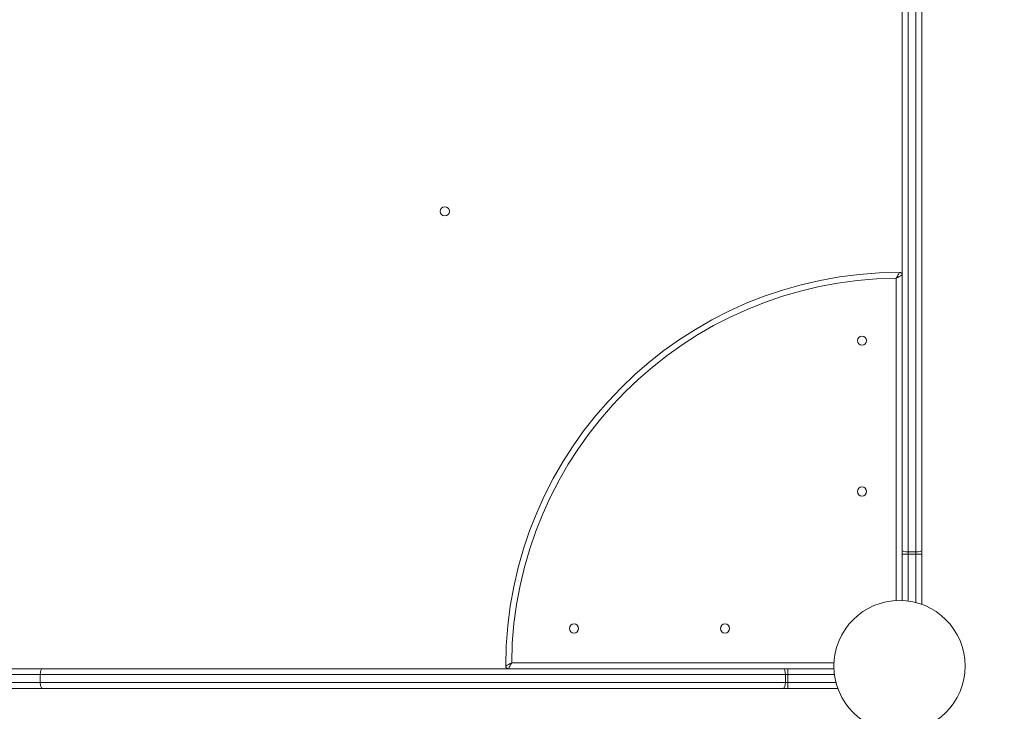
# Model space of a CAD drawing. Units: millimetres. Extents: x 93147 to 114147, y -7722 to 7128.
# Drawn here: x 107333 to 108083, y 2613 to 3140 of the extents above; entities that cross this region are included whole.
import ezdxf

# ---------------------------------------------------------------- set-up
doc = ezdxf.new("R2010")
doc.units = ezdxf.units.MM
doc.header["$MEASUREMENT"] = 0
doc.layers.add('InterSystem-dimension', color=7, linetype='Continuous')
doc.layers.add('InterSystem-drawing', color=7, linetype='Continuous')
doc.styles.add('GENERATED_STYLE_1', font='txt')
doc.dimstyles.new('GENERATED_STYLE__1', dxfattribs={"dimtxt": 100, "dimasz": 91.78744, "dimexe": 0.18, "dimexo": 100, "dimgap": 0.09, "dimtad": 1, "dimtih": 1, "dimtoh": 1, "dimdec": 0, "dimzin": 0, "dimdsep": 46, "dimtxsty": 'GENERATED_STYLE_1', "dimblk": 'ARROWHEAD_5', "dimblk1": 'ARROWHEAD_5', "dimblk2": 'ARROWHEAD_5', "dimcen": 0.09, "dimclrd": 7, "dimclre": 7, "dimclrt": 7, "dimadec": 1, "dimazin": 0, "dimtfac": 1, "dimtdec": 4, "dimtmove": 0, "dimatfit": 3, "dimfxl": 1, "dimtolj": 1, "dimtzin": 0, "dimarcsym": 0})
doc.dimstyles.new('GENERATED_STYLE__3', dxfattribs={"dimtxt": 100, "dimasz": 91.78744, "dimexe": 0.18, "dimexo": 0, "dimgap": 0.09, "dimtad": 1, "dimtih": 1, "dimtoh": 1, "dimdec": 0, "dimzin": 0, "dimdsep": 46, "dimtxsty": 'GENERATED_STYLE_1', "dimblk": 'ARROWHEAD_5', "dimblk1": 'ARROWHEAD_5', "dimblk2": 'ARROWHEAD_5', "dimcen": 0.09, "dimclrd": 7, "dimclre": 7, "dimclrt": 7, "dimadec": 1, "dimazin": 0, "dimtfac": 1, "dimtdec": 4, "dimtmove": 0, "dimatfit": 3, "dimfxl": 1, "dimtolj": 1, "dimtzin": 0, "dimarcsym": 0})

# ---------------------------------------------------------------- blocks, each defined once
blk = doc.blocks.new('*D1')
at = {"layer": 'InterSystem-dimension', "linetype": 'Continuous', "lineweight": 13}
for points in [[(99562.54, 5893.39), (99655.84, 5868.39), (99655.84, 5918.39)], [(108003.49, 5893.39), (107910.18, 5918.39), (107910.18, 5868.39)]]:
    blk.add_hatch(color=7, dxfattribs=at).paths.add_polyline_path(points)
at = {"layer": 'InterSystem-dimension', "color": 7, "linetype": 'Continuous', "lineweight": 13}
for p, q in [((99562.54, -1978.65), (99562.54, 5983.97)), ((108003.49, 3802.98), (108003.49, 5983.97)), ((99562.54, 5893.39), (99655.84, 5918.39)), ((99655.84, 5918.39), (99655.84, 5868.39)), ((108003.49, 5893.39), (107910.18, 5918.39)), ((107910.18, 5868.39), (107910.18, 5918.39)), ((99562.54, 5893.39), (99655.84, 5868.39)), ((99655.84, 5893.39), (107910.18, 5893.39)), ((108003.49, 5893.39), (107910.18, 5868.39))]:
    blk.add_line(p, q, dxfattribs=at)
at = {"layer": 'InterSystem-dimension', "color": 7, "lineweight": 13, "insert": (103631.24, 5913.39), "char_height": 100, "attachment_point": 7, "style": 'GENERATED_STYLE_1'}
blk.add_mtext('\\A1;{\\pql;\\fArial|b0|i0|c238|p34;8441}', dxfattribs=at)
blk = doc.blocks.new('ARROWHEAD_5')
at = {"linetype": 'Continuous', "lineweight": 0}
blk.add_hatch(color=0, dxfattribs=at).paths.add_polyline_path([(-1, 0.2679), (0, 0), (-1, -0.2679)])
at = {"color": 0, "linetype": 'Continuous', "lineweight": 0}
blk.add_line((0, 0), (-1, 0), dxfattribs=at)
blk = doc.blocks.new('*D4')
at = {"layer": 'InterSystem-dimension', "linetype": 'Continuous', "lineweight": 13}
for points in [[(98062.54, 6258.58), (98155.84, 6233.58), (98155.84, 6283.58)], [(109503.49, 6258.58), (109410.18, 6283.58), (109410.18, 6233.58)]]:
    blk.add_hatch(color=7, dxfattribs=at).paths.add_polyline_path(points)
at = {"layer": 'InterSystem-dimension', "color": 7, "linetype": 'Continuous', "lineweight": 13}
for p, q in [((98062.54, -2047.81), (98062.54, 6349.16)), ((109503.49, 3444.9), (109503.49, 6349.16)), ((98062.54, 6258.58), (98155.84, 6283.58)), ((98155.84, 6283.58), (98155.84, 6233.58)), ((109503.49, 6258.58), (109410.18, 6283.58)), ((109410.18, 6233.58), (109410.18, 6283.58)), ((98062.54, 6258.58), (98155.84, 6233.58)), ((98155.84, 6258.58), (109410.18, 6258.58)), ((109503.49, 6258.58), (109410.18, 6233.58))]:
    blk.add_line(p, q, dxfattribs=at)
at = {"layer": 'InterSystem-dimension', "color": 7, "lineweight": 13, "insert": (103598.33, 6278.58), "char_height": 100, "attachment_point": 7, "style": 'GENERATED_STYLE_1'}
blk.add_mtext('\\A1;{\\pql;\\fArial|b0|i0|c238|p34;11441}', dxfattribs=at)

msp = doc.modelspace()

# ---------------------------------------------------------------- linework, layer by layer
at = {"layer": 'InterSystem-drawing', "color": 7, "linetype": 'Continuous', "lineweight": 13}
for p, q in [((108009.99, 3301.96), (108009.99, 2734.25)), ((108015.99, 2734.25), (108015.99, 3301.96)), ((108005.49, 2735.61), (108005.49, 3300.15)), ((108020.49, 3300.15), (108020.49, 2735.61)), ((108000.99, 2697.19), (108000.99, 2942.75)), ((108005.49, 2732.44), (108005.49, 2735.61)), ((108005.49, 2697.21), (108005.49, 2732.44)), ((108005.49, 2732.44), (108009.99, 2732.44)), ((108009.99, 2734.25), (108015.99, 2734.25)), ((108009.99, 2734.25), (108009.99, 2732.44)), ((108015.99, 2732.44), (108009.99, 2732.44)), ((108009.99, 2732.44), (108009.99, 2696.83)), ((108015.99, 2732.44), (108015.99, 2734.25)), ((108015.99, 2695.66), (108015.99, 2732.44)), ((108015.99, 2732.44), (108020.49, 2732.44)), ((108020.49, 2735.61), (108020.49, 2732.44)), ((108020.49, 2732.44), (108020.49, 2694.27)), ((107708, 2649.76), (107953.55, 2649.76)), ((107256.38, 2645.26), (107350.61, 2645.26)), ((107348.8, 2640.76), (107258.18, 2640.76)), ((107348.8, 2634.76), (107348.8, 2640.76)), ((107916.51, 2640.76), (107348.8, 2640.76)), ((107350.61, 2645.26), (107915.15, 2645.26)), ((107915.15, 2645.26), (107918.32, 2645.26)), ((107953.52, 2645.26), (107915.15, 2645.26)), ((107916.51, 2634.76), (107916.51, 2640.76)), ((107918.32, 2640.76), (107916.51, 2640.76)), ((107918.32, 2645.26), (107953.52, 2645.26)), ((107918.32, 2640.76), (107918.32, 2645.26)), ((107918.32, 2640.76), (107918.32, 2634.76)), ((107953.91, 2640.76), (107918.32, 2640.76)), ((107258.18, 2634.76), (107348.8, 2634.76)), ((107348.8, 2634.76), (107916.51, 2634.76)), ((107916.51, 2634.76), (107918.32, 2634.76)), ((107918.32, 2634.76), (107955.07, 2634.76)), ((107918.32, 2630.26), (107918.32, 2634.76)), ((106650.51, 2630.26), (107956.46, 2630.26)), ((107350.61, 2630.26), (107256.38, 2630.26)), ((107915.15, 2630.26), (107350.61, 2630.26)), ((107918.32, 2630.26), (107915.15, 2630.26)), ((107956.46, 2630.26), (107918.32, 2630.26))]:
    msp.add_line(p, q, dxfattribs=at)
for centre, radius in [((107657.04, 2993.71), 3.5), ((107974.84, 2895.26), 3.5), ((107974.84, 2780.26), 3.5), ((108003.48, 2647.25), 50), ((107755.49, 2675.91), 3.5), ((107870.49, 2675.91), 3.5)]:
    msp.add_circle(centre, radius, dxfattribs=at)
for centre, radius, start, end in [((108003.49, 2647.26), 300, 90, 180), ((108003.49, 2647.26), 295.5, 90.48474, 179.51526), ((108588.58, 2620.02), 670.39, 150.78207, 151.22282), ((108719.73, 1659.75), 1470.6, 119.05703, 119.25779), ((108003.49, 2945.26), 2, 0, 90), ((108003.49, 2945.26), 2, 0, 90), ((107974.84, 2780.26), 3.5, 134.99811, 314.99811), ((107755.49, 2675.91), 3.5, 134.99811, 314.99811), ((107870.49, 2675.91), 3.5, 134.99811, 314.99811), ((108030.78, 2062.07), 670.49, 118.77719, 119.21787), ((108933.6, 1963.04), 1404.88, 150.73754, 150.94769), ((107705.49, 2647.26), 2, 180, 270)]:
    msp.add_arc(centre, radius, start, end, dxfattribs=at)
for centre, major_axis, ratio, start_param, end_param in [((108009.99, 2735.61), (4.5, 0), 0.302153, 3.141593, 4.712389), ((108015.99, 2735.61), (4.5, 0), 0.302153, 4.712389, 6.283185), ((107350.61, 2640.76), (0, 4.5), 0.401328, 0, 1.570796), ((107915.15, 2640.76), (0, 4.5), 0.302153, 4.712389, 6.283185), ((107350.61, 2634.76), (0, 4.5), 0.401328, 1.570796, 3.141593), ((107915.15, 2634.76), (0, 4.5), 0.302153, 3.141593, 4.712389)]:
    msp.add_ellipse(centre, major_axis=major_axis, ratio=ratio, start_param=start_param, end_param=end_param, dxfattribs=at)

# ---------------------------------------------------------------- dimensions: what is measured, and where the dimension line sits
at = {"layer": 'InterSystem-dimension', "color": 7, "linetype": 'Continuous', "lineweight": 13}
for base, p1, p2, dimstyle, picture, middle in [((109503.49, 6258.58), (98062.54, -2736.72), (109503.49, 3444.9), 'GENERATED_STYLE__3', '*D4', (103788.92, 6328.58)), ((108003.49, 5893.39), (99562.54, -2078.65), (108003.49, 3702.98), 'GENERATED_STYLE__1', '*D1', (103783.71, 5963.39))]:
    dim = msp.add_linear_dim(base=base, p1=p1, p2=p2, dimstyle=dimstyle, dxfattribs=at)
    dim.commit()
    dim.dimension.update_dxf_attribs({"geometry": picture, "text_midpoint": middle, "dimtype": 160})

doc.saveas('drawing.dxf')
